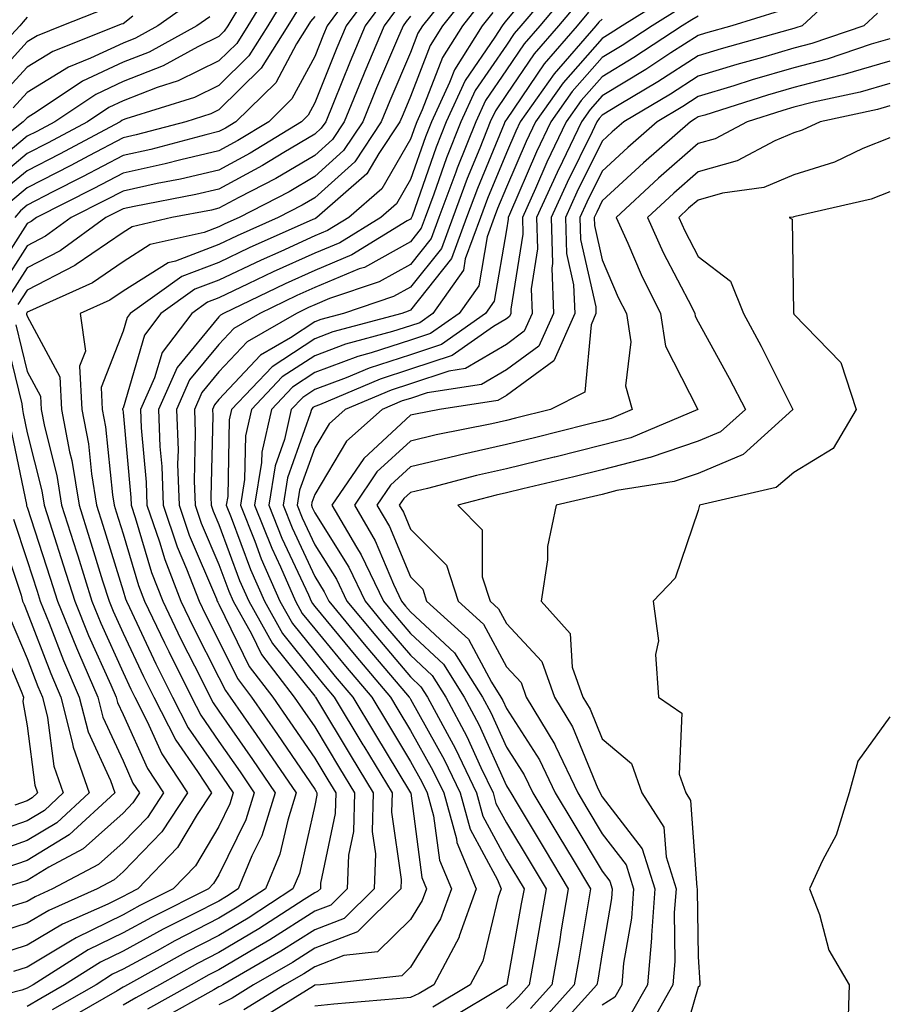
# Model space of a CAD drawing. Units: inches. Extents: x 1023923 to 1026563, y 7229258 to 7231898.
# Drawn here: x 1024107 to 1024198, y 7230180 to 7230283 of the extents above; entities that cross this region are included whole.
import ezdxf

# ---------------------------------------------------------------- set-up
doc = ezdxf.new("R2010")
doc.units = ezdxf.units.IN
doc.header["$MEASUREMENT"] = 0
doc.layers.add('Contour_10237229', color=7, linetype='Continuous', true_color=0x9a7770)

msp = doc.modelspace()

# ---------------------------------------------------------------- linework, layer by layer
at = {"layer": 'Contour_10237229'}
for points in [[(1024162.33, 7230287.64, 3047), (1024158.05, 7230282.49, 3047), (1024157.8, 7230282.16, 3047), (1024157.6, 7230281.92, 3047), (1024156.84, 7230280.72, 3047), (1024153.75, 7230276.21, 3047), (1024151.78, 7230271.92, 3047), (1024150.73, 7230269.25, 3047), (1024148.21, 7230262.07, 3047), (1024148.15, 7230261.92, 3047), (1024148.13, 7230261.85, 3047), (1024148.05, 7230261.76, 3047), (1024147.7, 7230261.57, 3047), (1024141.94, 7230258.03, 3047), (1024138.05, 7230256.41, 3047), (1024134.96, 7230255.01, 3047), (1024128.52, 7230251.92, 3047), (1024128.23, 7230251.74, 3047), (1024128.05, 7230251.57, 3047), (1024123.69, 7230246.28, 3047), (1024121.76, 7230241.92, 3047), (1024121.9, 7230238.06, 3047), (1024122.09, 7230235.96, 3047), (1024122.23, 7230231.92, 3047), (1024123.71, 7230227.58, 3047), (1024124.69, 7230225.28, 3047), (1024126, 7230221.92, 3047), (1024126.66, 7230220.53, 3047), (1024128.05, 7230217.79, 3047), (1024129.98, 7230213.85, 3047), (1024131.47, 7230211.92, 3047), (1024134.16, 7230208.03, 3047), (1024138.05, 7230202.31, 3047), (1024138.19, 7230202.07, 3047), (1024138.28, 7230201.92, 3047), (1024138.28, 7230201.7, 3047), (1024138.05, 7230200.61, 3047), (1024136.45, 7230193.52, 3047), (1024135.78, 7230191.92, 3047), (1024131.1, 7230188.87, 3047), (1024128.05, 7230187.07, 3047), (1024124.65, 7230185.32, 3047), (1024118.52, 7230181.92, 3047), (1024118.21, 7230181.75, 3047), (1024118.05, 7230181.66, 3047), (1024117.44, 7230181.3, 3047), (1024111.88, 7230178.1, 3047)], [(1024143.01, 7230286.88, 3038), (1024139.36, 7230281.92, 3038), (1024138.97, 7230281, 3038), (1024138.05, 7230278.72, 3038), (1024135.67, 7230274.29, 3038), (1024133.25, 7230271.92, 3038), (1024130.02, 7230269.95, 3038), (1024128.05, 7230268.88, 3038), (1024124.07, 7230267.94, 3038), (1024122.46, 7230267.51, 3038), (1024118.05, 7230266.54, 3038), (1024115.02, 7230264.95, 3038), (1024109.03, 7230261.92, 3038), (1024108.46, 7230261.51, 3038), (1024108.05, 7230261.3, 3038), (1024104.38, 7230255.58, 3038)], [(1024133.71, 7230286.26, 3034), (1024131.06, 7230281.92, 3034), (1024129.91, 7230280.06, 3034), (1024128.05, 7230278.25, 3034), (1024123.81, 7230276.17, 3034), (1024121.6, 7230275.48, 3034), (1024118.05, 7230274.11, 3034), (1024116.57, 7230273.41, 3034), (1024114.34, 7230271.92, 3034), (1024110.24, 7230269.73, 3034), (1024108.05, 7230268.61, 3034), (1024104.4, 7230265.56, 3034)], [(1024153.19, 7230286.77, 3043), (1024149.3, 7230281.92, 3043), (1024148.81, 7230281.15, 3043), (1024148.05, 7230279.15, 3043), (1024145.9, 7230274.08, 3043), (1024145, 7230271.92, 3043), (1024142.23, 7230267.75, 3043), (1024138.05, 7230263.98, 3043), (1024136.76, 7230263.22, 3043), (1024134.24, 7230261.92, 3043), (1024129.96, 7230260.01, 3043), (1024128.05, 7230259.11, 3043), (1024123.52, 7230257.39, 3043), (1024122.76, 7230257.21, 3043), (1024118.05, 7230254.26, 3043), (1024116.66, 7230253.32, 3043), (1024113.58, 7230251.92, 3043), (1024114.12, 7230248, 3043), (1024113.52, 7230246.44, 3043), (1024113.75, 7230241.92, 3043), (1024114.46, 7230238.32, 3043), (1024114.77, 7230235.2, 3043), (1024115.3, 7230231.92, 3043), (1024115.96, 7230229.84, 3043), (1024118.05, 7230223, 3043), (1024118.3, 7230222.17, 3043), (1024118.4, 7230221.92, 3043), (1024118.71, 7230221.26, 3043), (1024121.49, 7230215.37, 3043), (1024123.21, 7230211.92, 3043), (1024124.85, 7230208.72, 3043), (1024128.05, 7230204.11, 3043), (1024128.95, 7230202.82, 3043), (1024129.55, 7230201.92, 3043), (1024129.2, 7230200.78, 3043), (1024128.05, 7230198.44, 3043), (1024125.63, 7230194.34, 3043), (1024123.28, 7230191.92, 3043), (1024119.81, 7230190.17, 3043), (1024118.05, 7230189.22, 3043), (1024113.15, 7230186.81, 3043), (1024112.58, 7230186.46, 3043), (1024108.05, 7230183.77, 3043), (1024106.64, 7230183.32, 3043)], [(1024163.46, 7230286.51, 3048), (1024159.57, 7230281.92, 3048), (1024158.87, 7230281.1, 3048), (1024158.05, 7230279.9, 3048), (1024154.81, 7230275.16, 3048), (1024153.3, 7230271.92, 3048), (1024151.82, 7230268.15, 3048), (1024150.49, 7230264.35, 3048), (1024149.59, 7230261.92, 3048), (1024149.16, 7230260.8, 3048), (1024148.05, 7230259.39, 3048), (1024143.23, 7230256.73, 3048), (1024142.68, 7230256.56, 3048), (1024138.05, 7230254.63, 3048), (1024136.19, 7230253.78, 3048), (1024132.33, 7230251.92, 3048), (1024129.61, 7230250.36, 3048), (1024128.05, 7230248.7, 3048), (1024124.98, 7230244.99, 3048), (1024123.64, 7230241.92, 3048), (1024123.79, 7230237.66, 3048), (1024123.75, 7230236.21, 3048), (1024123.91, 7230231.92, 3048), (1024124.96, 7230228.82, 3048), (1024127.8, 7230222.17, 3048), (1024127.89, 7230221.92, 3048), (1024127.95, 7230221.81, 3048), (1024128.05, 7230221.61, 3048), (1024131.23, 7230215.11, 3048), (1024133.69, 7230211.92, 3048), (1024135.47, 7230209.34, 3048), (1024138.05, 7230205.55, 3048), (1024139.42, 7230203.29, 3048), (1024140.24, 7230201.92, 3048), (1024140.18, 7230199.79, 3048), (1024138.66, 7230192.53, 3048), (1024138.64, 7230191.92, 3048), (1024138.34, 7230191.63, 3048), (1024138.05, 7230191.52, 3048), (1024136.94, 7230190.82, 3048), (1024132.23, 7230187.75, 3048), (1024128.05, 7230185.28, 3048), (1024125.82, 7230184.14, 3048), (1024121.84, 7230181.92, 3048), (1024119.4, 7230180.56, 3048), (1024118.05, 7230179.79, 3048)], [(1024193.64, 7230286.32, 3057), (1024188.91, 7230281.92, 3057), (1024188.26, 7230281.71, 3057), (1024188.05, 7230281.65, 3057), (1024187.66, 7230281.53, 3057), (1024180.45, 7230279.52, 3057), (1024178.05, 7230278.8, 3057), (1024173.87, 7230276.09, 3057), (1024169.81, 7230273.68, 3057), (1024168.05, 7230272.61, 3057), (1024167.72, 7230272.24, 3057), (1024167.5, 7230271.92, 3057), (1024167, 7230270.86, 3057), (1024164.38, 7230265.59, 3057), (1024162.72, 7230261.92, 3057), (1024162.85, 7230257.13, 3057), (1024162.78, 7230256.64, 3057), (1024162.95, 7230251.92, 3057), (1024161.45, 7230248.52, 3057), (1024158.05, 7230246.03, 3057), (1024155.47, 7230244.51, 3057), (1024149.79, 7230243.66, 3057), (1024148.05, 7230243.07, 3057), (1024147.17, 7230242.8, 3057), (1024145.1, 7230241.92, 3057), (1024141.37, 7230238.59, 3057), (1024138.05, 7230233.05, 3057), (1024137.76, 7230232.22, 3057), (1024137.7, 7230231.92, 3057), (1024137.8, 7230231.68, 3057), (1024138.05, 7230231.14, 3057), (1024141.62, 7230225.48, 3057), (1024143.32, 7230221.92, 3057), (1024145.45, 7230219.32, 3057), (1024148.05, 7230216.29, 3057), (1024150.32, 7230214.18, 3057), (1024151.74, 7230211.92, 3057), (1024153.93, 7230207.81, 3057), (1024155.37, 7230204.59, 3057), (1024156.66, 7230201.92, 3057), (1024156.96, 7230200.83, 3057), (1024158.05, 7230198.8, 3057), (1024160.65, 7230194.52, 3057), (1024162.19, 7230191.92, 3057), (1024161.59, 7230188.38, 3057), (1024160.94, 7230184.81, 3057), (1024160.43, 7230181.92, 3057), (1024159.3, 7230180.66, 3057), (1024158.05, 7230179.43, 3057)], [(1024154.34, 7230285.62, 3044), (1024151.37, 7230281.92, 3044), (1024150.1, 7230279.88, 3044), (1024148.05, 7230274.55, 3044), (1024147.27, 7230272.7, 3044), (1024146.94, 7230271.92, 3044), (1024144.73, 7230268.6, 3044), (1024143.5, 7230266.47, 3044), (1024138.26, 7230261.92, 3044), (1024138.13, 7230261.83, 3044), (1024138.05, 7230261.8, 3044), (1024137.84, 7230261.71, 3044), (1024131.21, 7230258.75, 3044), (1024128.05, 7230257.25, 3044), (1024124.18, 7230255.79, 3044), (1024118.79, 7230251.92, 3044), (1024118.48, 7230251.5, 3044), (1024118.05, 7230250.06, 3044), (1024115.76, 7230244.2, 3044), (1024115.88, 7230241.92, 3044), (1024116.23, 7230240.1, 3044), (1024116.96, 7230233.01, 3044), (1024117.13, 7230231.92, 3044), (1024117.35, 7230231.23, 3044), (1024118.05, 7230228.94, 3044), (1024119.67, 7230223.54, 3044), (1024120.3, 7230221.92, 3044), (1024122.39, 7230217.59, 3044), (1024122.82, 7230216.68, 3044), (1024125.18, 7230211.92, 3044), (1024126.16, 7230210.02, 3044), (1024128.05, 7230207.28, 3044), (1024130.26, 7230204.12, 3044), (1024131.74, 7230201.92, 3044), (1024130.86, 7230199.11, 3044), (1024128.05, 7230193.4, 3044), (1024127.5, 7230192.47, 3044), (1024126.98, 7230191.92, 3044), (1024121.02, 7230188.94, 3044), (1024118.05, 7230187.33, 3044), (1024114.42, 7230185.55, 3044), (1024108.67, 7230181.92, 3044), (1024108.28, 7230181.69, 3044), (1024108.05, 7230181.55, 3044), (1024107.5, 7230181.37, 3044), (1024100.41, 7230179.56, 3044)], [(1024144.18, 7230285.79, 3039), (1024141.33, 7230281.92, 3039), (1024140.37, 7230279.61, 3039), (1024138.05, 7230273.88, 3039), (1024137.37, 7230272.6, 3039), (1024136.66, 7230271.92, 3039), (1024131.33, 7230268.65, 3039), (1024128.05, 7230266.88, 3039), (1024124.05, 7230265.93, 3039), (1024121.6, 7230265.46, 3039), (1024118.05, 7230264.68, 3039), (1024116.23, 7230263.74, 3039), (1024112.64, 7230261.92, 3039), (1024109.98, 7230259.99, 3039), (1024108.05, 7230258.98, 3039), (1024105.3, 7230254.68, 3039)], [(1024164.51, 7230285.45, 3049), (1024161.53, 7230281.92, 3049), (1024159.91, 7230280.05, 3049), (1024158.05, 7230277.32, 3049), (1024155.86, 7230274.12, 3049), (1024154.85, 7230271.92, 3049), (1024152.91, 7230267.06, 3049), (1024152.78, 7230266.65, 3049), (1024151.02, 7230261.92, 3049), (1024150.22, 7230259.75, 3049), (1024148.05, 7230257.02, 3049), (1024144.77, 7230255.21, 3049), (1024139.61, 7230253.47, 3049), (1024138.05, 7230252.83, 3049), (1024137.42, 7230252.55, 3049), (1024136.14, 7230251.92, 3049), (1024131, 7230248.97, 3049), (1024128.05, 7230245.83, 3049), (1024126.29, 7230243.69, 3049), (1024125.51, 7230241.92, 3049), (1024125.59, 7230239.46, 3049), (1024125.49, 7230234.48, 3049), (1024125.57, 7230231.92, 3049), (1024126.21, 7230230.07, 3049), (1024128.05, 7230225.75, 3049), (1024129.09, 7230222.96, 3049), (1024129.53, 7230221.92, 3049), (1024131.45, 7230218.52, 3049), (1024132.5, 7230216.37, 3049), (1024135.92, 7230211.92, 3049), (1024136.78, 7230210.66, 3049), (1024138.05, 7230208.8, 3049), (1024140.63, 7230204.51, 3049), (1024142.19, 7230201.92, 3049), (1024142.09, 7230197.89, 3049), (1024141.59, 7230195.45, 3049), (1024141.43, 7230191.92, 3049), (1024139.73, 7230190.23, 3049), (1024138.05, 7230189.59, 3049), (1024133.36, 7230186.61, 3049), (1024131.88, 7230185.75, 3049), (1024128.05, 7230183.48, 3049), (1024127.01, 7230182.96, 3049), (1024125.16, 7230181.92, 3049), (1024120.59, 7230179.37, 3049)], [(1024130.41, 7230284.28, 3033), (1024128.97, 7230281.92, 3033), (1024128.62, 7230281.35, 3033), (1024128.05, 7230280.8, 3033), (1024125.84, 7230279.72, 3033), (1024122.25, 7230277.73, 3033), (1024118.05, 7230276.11, 3033), (1024115.2, 7230274.77, 3033), (1024110.94, 7230271.92, 3033), (1024109.05, 7230270.91, 3033), (1024108.05, 7230270.41, 3033), (1024103.42, 7230266.55, 3033)], [(1024135, 7230284.96, 3035), (1024133.15, 7230281.92, 3035), (1024131.19, 7230278.79, 3035), (1024128.05, 7230275.7, 3035), (1024125.51, 7230274.45, 3035), (1024118.34, 7230272.21, 3035), (1024118.05, 7230272.11, 3035), (1024117.93, 7230272.05, 3035), (1024117.74, 7230271.92, 3035), (1024111.43, 7230268.54, 3035), (1024108.05, 7230266.81, 3035), (1024105.37, 7230264.59, 3035)], [(1024145.32, 7230284.65, 3040), (1024143.3, 7230281.92, 3040), (1024141.76, 7230278.21, 3040), (1024140, 7230273.87, 3040), (1024139.2, 7230271.92, 3040), (1024138.73, 7230271.23, 3040), (1024138.05, 7230270.61, 3040), (1024134.83, 7230268.7, 3040), (1024132.62, 7230267.34, 3040), (1024128.05, 7230264.89, 3040), (1024125.65, 7230264.32, 3040), (1024119.22, 7230263.09, 3040), (1024118.05, 7230262.84, 3040), (1024117.44, 7230262.52, 3040), (1024116.25, 7230261.92, 3040), (1024111.51, 7230258.46, 3040), (1024108.05, 7230256.67, 3040), (1024106.19, 7230253.78, 3040)], [(1024125.43, 7230284.54, 3031), (1024121.7, 7230281.92, 3031), (1024119.34, 7230280.62, 3031), (1024118.05, 7230280.12, 3031), (1024114.67, 7230278.54, 3031), (1024112.35, 7230277.62, 3031), (1024108.05, 7230274.97, 3031), (1024106.59, 7230273.38, 3031)], [(1024155.49, 7230284.47, 3045), (1024153.46, 7230281.92, 3045), (1024151.37, 7230278.6, 3045), (1024149.28, 7230273.15, 3045), (1024148.71, 7230271.92, 3045), (1024148.52, 7230271.45, 3045), (1024148.05, 7230270.1, 3045), (1024145.04, 7230264.92, 3045), (1024141.6, 7230261.92, 3045), (1024139.4, 7230260.57, 3045), (1024138.05, 7230260.01, 3045), (1024134.53, 7230258.4, 3045), (1024132.48, 7230257.49, 3045), (1024128.05, 7230255.4, 3045), (1024125.53, 7230254.44, 3045), (1024122.01, 7230251.92, 3045), (1024120.3, 7230249.67, 3045), (1024118.05, 7230242.05, 3045), (1024118.01, 7230241.96, 3045), (1024118.01, 7230241.92, 3045), (1024118.03, 7230241.89, 3045), (1024118.05, 7230241.61, 3045), (1024118.85, 7230232.73, 3045), (1024118.89, 7230231.92, 3045), (1024119.32, 7230230.65, 3045), (1024121.04, 7230224.91, 3045), (1024122.19, 7230221.92, 3045), (1024124.1, 7230217.96, 3045), (1024126.23, 7230213.74, 3045), (1024127.13, 7230211.92, 3045), (1024127.44, 7230211.31, 3045), (1024128.05, 7230210.45, 3045), (1024131.55, 7230205.42, 3045), (1024133.93, 7230201.92, 3045), (1024132.52, 7230197.45, 3045), (1024131.49, 7230195.36, 3045), (1024130.06, 7230191.92, 3045), (1024128.85, 7230191.13, 3045), (1024128.05, 7230190.65, 3045), (1024125.45, 7230189.32, 3045), (1024122.25, 7230187.72, 3045), (1024118.05, 7230185.44, 3045), (1024115.69, 7230184.28, 3045), (1024111.96, 7230181.92, 3045), (1024109.48, 7230180.49, 3045), (1024108.05, 7230179.65, 3045)], [(1024165.57, 7230284.39, 3050), (1024163.48, 7230281.92, 3050), (1024160.96, 7230279.01, 3050), (1024158.05, 7230274.74, 3050), (1024156.9, 7230273.06, 3050), (1024156.37, 7230271.92, 3050), (1024155.28, 7230269.15, 3050), (1024153.97, 7230266, 3050), (1024152.46, 7230261.92, 3050), (1024151.27, 7230258.7, 3050), (1024148.05, 7230254.65, 3050), (1024146.29, 7230253.68, 3050), (1024141.06, 7230251.92, 3050), (1024138.69, 7230251.29, 3050), (1024138.05, 7230251.05, 3050), (1024135.51, 7230249.38, 3050), (1024132.39, 7230247.58, 3050), (1024128.05, 7230242.96, 3050), (1024127.58, 7230242.39, 3050), (1024127.37, 7230241.92, 3050), (1024127.41, 7230241.27, 3050), (1024127.23, 7230232.75, 3050), (1024127.25, 7230231.92, 3050), (1024127.44, 7230231.32, 3050), (1024128.05, 7230229.92, 3050), (1024130.22, 7230224.09, 3050), (1024131.17, 7230221.92, 3050), (1024133.64, 7230217.51, 3050), (1024138.05, 7230212.01, 3050), (1024138.09, 7230211.96, 3050), (1024138.13, 7230211.92, 3050), (1024138.25, 7230211.72, 3050), (1024141.86, 7230205.73, 3050), (1024144.16, 7230201.92, 3050), (1024144.05, 7230197.92, 3050), (1024144.38, 7230195.58, 3050), (1024144.24, 7230191.92, 3050), (1024141.14, 7230188.83, 3050), (1024138.05, 7230187.66, 3050), (1024134.53, 7230185.43, 3050), (1024128.46, 7230181.92, 3050), (1024128.21, 7230181.76, 3050), (1024128.05, 7230181.69, 3050), (1024127.52, 7230181.38, 3050), (1024121.78, 7230178.18, 3050)], [(1024175, 7230284.96, 3053), (1024170.12, 7230281.92, 3053), (1024168.87, 7230281.1, 3053), (1024168.05, 7230280.6, 3053), (1024163.99, 7230275.98, 3053), (1024161.1, 7230271.92, 3053), (1024160.1, 7230269.86, 3053), (1024158.05, 7230265.09, 3053), (1024157.11, 7230262.85, 3053), (1024156.78, 7230261.92, 3053), (1024156.04, 7230259.91, 3053), (1024155.16, 7230254.81, 3053), (1024153.13, 7230251.92, 3053), (1024150.14, 7230249.82, 3053), (1024148.05, 7230249.13, 3053), (1024143.93, 7230247.81, 3053), (1024142.54, 7230247.43, 3053), (1024138.05, 7230245.76, 3053), (1024135.73, 7230244.23, 3053), (1024133.54, 7230241.92, 3053), (1024132.52, 7230237.45, 3053), (1024132.5, 7230236.37, 3053), (1024131.78, 7230231.92, 3053), (1024133.58, 7230227.44, 3053), (1024134.48, 7230225.49, 3053), (1024136.04, 7230221.92, 3053), (1024136.76, 7230220.64, 3053), (1024138.05, 7230219.04, 3053), (1024141.27, 7230215.13, 3053), (1024144.01, 7230211.92, 3053), (1024145.53, 7230209.39, 3053), (1024148.05, 7230205.2, 3053), (1024149.22, 7230203.09, 3053), (1024149.79, 7230201.92, 3053), (1024150.45, 7230199.52, 3053), (1024151.06, 7230194.93, 3053), (1024152.31, 7230191.92, 3053), (1024151.17, 7230188.79, 3053), (1024148.05, 7230183.75, 3053), (1024147.13, 7230182.84, 3053), (1024138.66, 7230181.92, 3053), (1024138.09, 7230181.87, 3053), (1024138.05, 7230181.87, 3053), (1024137.93, 7230181.79, 3053), (1024131.9, 7230178.07, 3053)], [(1024116.25, 7230283.72, 3029), (1024111.68, 7230281.92, 3029), (1024109.09, 7230280.88, 3029), (1024108.05, 7230280.25, 3029), (1024104.07, 7230275.91, 3029)], [(1024136.31, 7230283.66, 3036), (1024135.26, 7230281.92, 3036), (1024132.48, 7230277.5, 3036), (1024128.05, 7230273.14, 3036), (1024127.23, 7230272.74, 3036), (1024124.59, 7230271.92, 3036), (1024119.44, 7230270.54, 3036), (1024118.05, 7230270.24, 3036), (1024114.5, 7230268.36, 3036), (1024112.62, 7230267.36, 3036), (1024108.05, 7230265.02, 3036), (1024106.35, 7230263.61, 3036)], [(1024146.47, 7230283.51, 3041), (1024145.3, 7230281.92, 3041), (1024143.28, 7230277.16, 3041), (1024143.15, 7230276.82, 3041), (1024141.14, 7230271.92, 3041), (1024139.91, 7230270.06, 3041), (1024138.05, 7230268.4, 3041), (1024133.99, 7230265.98, 3041), (1024130.14, 7230264.01, 3041), (1024128.05, 7230262.89, 3041), (1024127.27, 7230262.7, 3041), (1024123.15, 7230261.92, 3041), (1024119.01, 7230260.97, 3041), (1024118.05, 7230260.38, 3041), (1024113.15, 7230257.03, 3041), (1024113.03, 7230256.94, 3041), (1024108.05, 7230254.35, 3041), (1024107.09, 7230252.87, 3041)], [(1024156.64, 7230283.32, 3046), (1024155.53, 7230281.92, 3046), (1024152.64, 7230277.33, 3046), (1024152.13, 7230276, 3046), (1024150.24, 7230271.92, 3046), (1024149.61, 7230270.35, 3046), (1024148.05, 7230265.88, 3046), (1024146.6, 7230263.37, 3046), (1024144.94, 7230261.92, 3046), (1024140.67, 7230259.3, 3046), (1024138.05, 7230258.21, 3046), (1024133.73, 7230256.25, 3046), (1024131.12, 7230255, 3046), (1024128.05, 7230253.54, 3046), (1024126.88, 7230253.1, 3046), (1024125.24, 7230251.92, 3046), (1024122.13, 7230247.85, 3046), (1024121.35, 7230245.22, 3046), (1024119.89, 7230241.92, 3046), (1024119.96, 7230240.01, 3046), (1024120.47, 7230234.34, 3046), (1024120.55, 7230231.92, 3046), (1024121.86, 7230228.11, 3046), (1024122.41, 7230226.28, 3046), (1024124.1, 7230221.92, 3046), (1024125.37, 7230219.25, 3046), (1024128.05, 7230213.97, 3046), (1024128.73, 7230212.59, 3046), (1024129.24, 7230211.92, 3046), (1024131.94, 7230208.03, 3046), (1024132.85, 7230206.71, 3046), (1024136.12, 7230201.92, 3046), (1024135.24, 7230199.1, 3046), (1024134.42, 7230195.54, 3046), (1024132.93, 7230191.92, 3046), (1024129.96, 7230190, 3046), (1024128.05, 7230188.86, 3046), (1024123.46, 7230186.51, 3046), (1024121.6, 7230185.47, 3046), (1024118.05, 7230183.55, 3046), (1024116.96, 7230183.01, 3046), (1024115.24, 7230181.92, 3046), (1024110.67, 7230179.29, 3046)], [(1024166.62, 7230283.34, 3051), (1024165.43, 7230281.92, 3051), (1024162.01, 7230277.96, 3051), (1024158.05, 7230272.16, 3051), (1024157.95, 7230272.02, 3051), (1024157.89, 7230271.92, 3051), (1024157.82, 7230271.68, 3051), (1024155.02, 7230264.95, 3051), (1024153.89, 7230261.92, 3051), (1024152.33, 7230257.64, 3051), (1024148.05, 7230252.28, 3051), (1024147.82, 7230252.15, 3051), (1024147.13, 7230251.92, 3051), (1024139.96, 7230250, 3051), (1024138.05, 7230249.28, 3051), (1024133.6, 7230246.36, 3051), (1024129.38, 7230241.92, 3051), (1024129.12, 7230240.84, 3051), (1024128.97, 7230232.84, 3051), (1024128.81, 7230231.92, 3051), (1024129.34, 7230230.63, 3051), (1024131.35, 7230225.22, 3051), (1024132.8, 7230221.92, 3051), (1024134.69, 7230218.55, 3051), (1024138.05, 7230214.35, 3051), (1024139.14, 7230213.02, 3051), (1024140.08, 7230211.92, 3051), (1024143.09, 7230206.95, 3051), (1024143.17, 7230206.8, 3051), (1024146.12, 7230201.92, 3051), (1024146.06, 7230199.93, 3051), (1024147.09, 7230192.89, 3051), (1024147.05, 7230191.92, 3051), (1024142.52, 7230187.44, 3051), (1024138.05, 7230185.73, 3051), (1024135.73, 7230184.25, 3051), (1024131.68, 7230181.92, 3051), (1024129.44, 7230180.53, 3051), (1024128.05, 7230179.84, 3051)], [(1024176.21, 7230283.76, 3054), (1024173.25, 7230281.92, 3054), (1024170.12, 7230279.86, 3054), (1024168.05, 7230278.61, 3054), (1024164.92, 7230275.05, 3054), (1024162.7, 7230271.92, 3054), (1024161.19, 7230268.78, 3054), (1024158.36, 7230262.23, 3054), (1024158.23, 7230261.92, 3054), (1024158.23, 7230261.74, 3054), (1024158.05, 7230260.65, 3054), (1024156.78, 7230253.2, 3054), (1024155.88, 7230251.92, 3054), (1024151.27, 7230248.69, 3054), (1024148.05, 7230247.61, 3054), (1024143.73, 7230246.23, 3054), (1024141.35, 7230245.22, 3054), (1024138.05, 7230243.99, 3054), (1024136.8, 7230243.17, 3054), (1024135.61, 7230241.92, 3054), (1024134.91, 7230238.77, 3054), (1024133.93, 7230236.04, 3054), (1024133.26, 7230231.92, 3054), (1024134.63, 7230228.5, 3054), (1024137.39, 7230222.59, 3054), (1024137.68, 7230221.92, 3054), (1024137.82, 7230221.68, 3054), (1024138.05, 7230221.38, 3054), (1024142.33, 7230216.19, 3054), (1024145.96, 7230211.92, 3054), (1024146.74, 7230210.61, 3054), (1024148.05, 7230208.44, 3054), (1024150.39, 7230204.25, 3054), (1024151.51, 7230201.92, 3054), (1024152.84, 7230197.13, 3054), (1024152.87, 7230196.75, 3054), (1024154.91, 7230191.92, 3054), (1024153.13, 7230187, 3054), (1024153.11, 7230186.87, 3054), (1024150.47, 7230181.92, 3054), (1024148.95, 7230181.02, 3054), (1024148.05, 7230180.58, 3054), (1024146.57, 7230180.45, 3054), (1024140.06, 7230179.9, 3054), (1024138.05, 7230179.69, 3054)], [(1024186.51, 7230283.45, 3056), (1024181.57, 7230281.92, 3056), (1024178.81, 7230281.15, 3056), (1024178.05, 7230280.92, 3056), (1024175.22, 7230279.1, 3056), (1024172.6, 7230277.37, 3056), (1024168.05, 7230274.61, 3056), (1024166.8, 7230273.18, 3056), (1024165.9, 7230271.92, 3056), (1024163.91, 7230267.78, 3056), (1024163.34, 7230266.63, 3056), (1024161.21, 7230261.92, 3056), (1024161.31, 7230258.66, 3056), (1024160.63, 7230254.5, 3056), (1024160.73, 7230251.92, 3056), (1024159.91, 7230250.06, 3056), (1024158.05, 7230248.7, 3056), (1024153.79, 7230246.19, 3056), (1024152.05, 7230245.92, 3056), (1024148.05, 7230244.59, 3056), (1024146.04, 7230243.94, 3056), (1024141.23, 7230241.92, 3056), (1024139.55, 7230240.42, 3056), (1024138.05, 7230237.91, 3056), (1024136.47, 7230233.49, 3056), (1024136.21, 7230231.92, 3056), (1024136.74, 7230230.61, 3056), (1024138.05, 7230227.81, 3056), (1024140.34, 7230224.2, 3056), (1024141.41, 7230221.92, 3056), (1024144.42, 7230218.29, 3056), (1024148.05, 7230214.03, 3056), (1024149.14, 7230213, 3056), (1024149.83, 7230211.92, 3056), (1024151.86, 7230208.11, 3056), (1024152.72, 7230206.58, 3056), (1024154.94, 7230201.92, 3056), (1024155.61, 7230199.49, 3056), (1024158.05, 7230194.96, 3056), (1024159.2, 7230193.06, 3056), (1024159.89, 7230191.92, 3056), (1024159.61, 7230190.36, 3056), (1024158.09, 7230181.96, 3056), (1024158.09, 7230181.92, 3056), (1024158.05, 7230181.88, 3056), (1024157.97, 7230181.83, 3056), (1024151.8, 7230178.17, 3056)], [(1024196.76, 7230283.22, 3058), (1024195.35, 7230281.92, 3058), (1024189.91, 7230280.07, 3058), (1024188.05, 7230279.6, 3058), (1024184.77, 7230278.63, 3058), (1024182.09, 7230277.89, 3058), (1024178.05, 7230276.67, 3058), (1024175.16, 7230274.8, 3058), (1024170.32, 7230271.92, 3058), (1024169.1, 7230270.87, 3058), (1024168.05, 7230269.88, 3058), (1024165.41, 7230264.57, 3058), (1024164.22, 7230261.92, 3058), (1024164.32, 7230258.19, 3058), (1024165.06, 7230254.92, 3058), (1024165.18, 7230251.92, 3058), (1024162.99, 7230246.98, 3058), (1024158.05, 7230243.36, 3058), (1024157.15, 7230242.83, 3058), (1024151.08, 7230241.92, 3058), (1024148.56, 7230241.41, 3058), (1024148.05, 7230241.3, 3058), (1024143.17, 7230236.8, 3058), (1024139.85, 7230231.92, 3058), (1024142.41, 7230227.56, 3058), (1024142.91, 7230226.77, 3058), (1024145.22, 7230221.92, 3058), (1024146.51, 7230220.37, 3058), (1024148.05, 7230218.55, 3058), (1024151.49, 7230215.35, 3058), (1024153.66, 7230211.92, 3058), (1024155.18, 7230209.05, 3058), (1024158.05, 7230202.68, 3058), (1024158.34, 7230202.22, 3058), (1024158.5, 7230201.92, 3058), (1024159.16, 7230200.81, 3058), (1024162.09, 7230195.96, 3058), (1024164.51, 7230191.92, 3058), (1024163.77, 7230187.65, 3058), (1024163.58, 7230186.4, 3058), (1024162.8, 7230181.92, 3058), (1024160.55, 7230179.43, 3058)], [(1024127.11, 7230282.86, 3032), (1024125.76, 7230281.92, 3032), (1024120.78, 7230279.18, 3032), (1024118.05, 7230278.12, 3032), (1024113.83, 7230276.14, 3032), (1024109.1, 7230272.98, 3032), (1024108.05, 7230272.33, 3032), (1024107.85, 7230272.12, 3032), (1024107.62, 7230271.92, 3032), (1024102.29, 7230267.68, 3032)], [(1024108.05, 7230282.81, 3028), (1024107.62, 7230282.34, 3028), (1024107.27, 7230281.92, 3028), (1024102.82, 7230277.14, 3028)], [(1024148.05, 7230282.93, 3042), (1024147.6, 7230282.37, 3042), (1024147.27, 7230281.92, 3042), (1024146.7, 7230280.56, 3042), (1024144.51, 7230275.45, 3042), (1024143.07, 7230271.92, 3042), (1024141.06, 7230268.91, 3042), (1024138.05, 7230266.19, 3042), (1024135.37, 7230264.61, 3042), (1024130.16, 7230261.92, 3042), (1024128.69, 7230261.28, 3042), (1024128.05, 7230260.96, 3042), (1024126.51, 7230260.38, 3042), (1024120.88, 7230259.1, 3042), (1024118.05, 7230257.32, 3042), (1024114.85, 7230255.12, 3042), (1024108.3, 7230252.16, 3042), (1024108.05, 7230252.04, 3042), (1024108.01, 7230251.97, 3042), (1024107.99, 7230251.92, 3042), (1024107.99, 7230251.86, 3042), (1024108.05, 7230251.63, 3042), (1024111.45, 7230245.33, 3042), (1024111.64, 7230241.92, 3042), (1024112.48, 7230237.49, 3042), (1024112.72, 7230236.58, 3042), (1024113.48, 7230231.92, 3042), (1024114.57, 7230228.45, 3042), (1024115.92, 7230224.05, 3042), (1024116.59, 7230221.92, 3042), (1024117.01, 7230220.88, 3042), (1024118.05, 7230218.58, 3042), (1024120.18, 7230214.06, 3042), (1024121.25, 7230211.92, 3042), (1024123.56, 7230207.42, 3042), (1024125.82, 7230204.15, 3042), (1024127.27, 7230201.92, 3042), (1024125.8, 7230199.66, 3042), (1024123.75, 7230196.22, 3042), (1024119.61, 7230191.92, 3042), (1024118.58, 7230191.39, 3042), (1024118.05, 7230191.11, 3042), (1024116.47, 7230190.34, 3042), (1024111.74, 7230188.24, 3042), (1024108.05, 7230186.05, 3042), (1024104.92, 7230185.05, 3042)], [(1024119.07, 7230282.93, 3030), (1024118.05, 7230282.14, 3030), (1024117.87, 7230282.1, 3030), (1024117.44, 7230281.92, 3030), (1024110.73, 7230279.25, 3030), (1024108.05, 7230277.6, 3030), (1024105.32, 7230274.64, 3030)], [(1024138.05, 7230282.88, 3037), (1024137.62, 7230282.36, 3037), (1024137.35, 7230281.92, 3037), (1024136.16, 7230280.03, 3037), (1024133.99, 7230275.98, 3037), (1024129.83, 7230271.92, 3037), (1024128.73, 7230271.25, 3037), (1024128.05, 7230270.88, 3037), (1024126.68, 7230270.55, 3037), (1024120.94, 7230269.03, 3037), (1024118.05, 7230268.38, 3037), (1024113.81, 7230266.16, 3037), (1024110.73, 7230264.6, 3037), (1024108.05, 7230263.23, 3037), (1024107.35, 7230262.63, 3037), (1024106.78, 7230261.92, 3037)], [(1024168.05, 7230282.62, 3052), (1024167.68, 7230282.28, 3052), (1024167.39, 7230281.92, 3052), (1024163.05, 7230276.92, 3052), (1024159.5, 7230271.92, 3052), (1024159.03, 7230270.94, 3052), (1024158.05, 7230268.68, 3052), (1024156.08, 7230263.9, 3052), (1024155.34, 7230261.92, 3052), (1024153.75, 7230257.62, 3052), (1024153.56, 7230256.42, 3052), (1024150.37, 7230251.92, 3052), (1024149.01, 7230250.96, 3052), (1024148.05, 7230250.64, 3052), (1024146.16, 7230250.04, 3052), (1024141.25, 7230248.72, 3052), (1024138.05, 7230247.52, 3052), (1024134.67, 7230245.3, 3052), (1024131.45, 7230241.92, 3052), (1024130.82, 7230239.15, 3052), (1024130.73, 7230234.61, 3052), (1024130.3, 7230231.92, 3052), (1024131.8, 7230228.17, 3052), (1024132.48, 7230226.34, 3052), (1024134.42, 7230221.92, 3052), (1024135.73, 7230219.6, 3052), (1024138.05, 7230216.7, 3052), (1024140.2, 7230214.08, 3052), (1024142.03, 7230211.92, 3052), (1024144.3, 7230208.17, 3052), (1024148.05, 7230201.95, 3052), (1024148.07, 7230201.92, 3052), (1024148.07, 7230201.9, 3052), (1024149.22, 7230193.09, 3052), (1024149.71, 7230191.92, 3052), (1024149.28, 7230190.7, 3052), (1024148.05, 7230188.73, 3052), (1024144.61, 7230185.35, 3052), (1024141.1, 7230184.97, 3052), (1024138.05, 7230183.8, 3052), (1024136.9, 7230183.07, 3052), (1024134.91, 7230181.92, 3052), (1024130.67, 7230179.3, 3052)], [(1024178.05, 7230282.91, 3055), (1024177.41, 7230282.55, 3055), (1024176.39, 7230281.92, 3055), (1024171.35, 7230278.61, 3055), (1024168.05, 7230276.61, 3055), (1024165.86, 7230274.12, 3055), (1024164.3, 7230271.92, 3055), (1024162.27, 7230267.7, 3055), (1024161.1, 7230264.96, 3055), (1024159.73, 7230261.92, 3055), (1024159.77, 7230260.2, 3055), (1024158.5, 7230252.37, 3055), (1024158.52, 7230251.92, 3055), (1024158.36, 7230251.6, 3055), (1024158.05, 7230251.36, 3055), (1024156.7, 7230250.56, 3055), (1024152.41, 7230247.55, 3055), (1024148.05, 7230246.1, 3055), (1024144.89, 7230245.08, 3055), (1024138.54, 7230242.41, 3055), (1024138.05, 7230242.22, 3055), (1024137.87, 7230242.11, 3055), (1024137.7, 7230241.92, 3055), (1024137.58, 7230241.45, 3055), (1024135.2, 7230234.77, 3055), (1024134.75, 7230231.92, 3055), (1024135.69, 7230229.56, 3055), (1024138.05, 7230224.48, 3055), (1024139.05, 7230222.91, 3055), (1024139.51, 7230221.92, 3055), (1024143.38, 7230217.24, 3055), (1024147.13, 7230212.83, 3055), (1024147.91, 7230211.92, 3055), (1024147.97, 7230211.83, 3055), (1024148.05, 7230211.7, 3055), (1024151.55, 7230205.42, 3055), (1024153.23, 7230201.92, 3055), (1024154.28, 7230198.14, 3055), (1024157.11, 7230192.86, 3055), (1024157.5, 7230191.92, 3055), (1024157.19, 7230191.07, 3055), (1024155.59, 7230184.38, 3055), (1024154.28, 7230181.92, 3055), (1024150.37, 7230179.6, 3055)], [(1024198.05, 7230280.56, 3059), (1024196.12, 7230280, 3059), (1024191.53, 7230278.43, 3059), (1024188.05, 7230277.54, 3059), (1024183.69, 7230276.27, 3059), (1024181.8, 7230275.67, 3059), (1024178.05, 7230274.54, 3059), (1024176.47, 7230273.51, 3059), (1024173.79, 7230271.92, 3059), (1024170.73, 7230269.24, 3059), (1024168.05, 7230266.76, 3059), (1024166.45, 7230263.53, 3059), (1024165.73, 7230261.92, 3059), (1024165.78, 7230259.64, 3059), (1024167.37, 7230252.6, 3059), (1024167.39, 7230251.92, 3059), (1024166.88, 7230250.74, 3059), (1024166.25, 7230243.72, 3059), (1024162.66, 7230241.92, 3059), (1024158.99, 7230240.99, 3059), (1024158.05, 7230240.76, 3059), (1024156.55, 7230240.43, 3059), (1024150.73, 7230239.25, 3059), (1024148.05, 7230238.61, 3059), (1024144.55, 7230235.41, 3059), (1024142.19, 7230231.92, 3059), (1024144.36, 7230228.23, 3059), (1024146.27, 7230223.71, 3059), (1024147.11, 7230221.92, 3059), (1024147.54, 7230221.41, 3059), (1024148.05, 7230220.81, 3059), (1024152.64, 7230216.52, 3059), (1024155.57, 7230211.92, 3059), (1024156.43, 7230210.3, 3059), (1024158.05, 7230206.71, 3059), (1024159.92, 7230203.8, 3059), (1024160.82, 7230201.92, 3059), (1024163.54, 7230197.41, 3059), (1024165.02, 7230194.96, 3059), (1024166.84, 7230191.92, 3059), (1024166.59, 7230190.46, 3059), (1024165.57, 7230184.4, 3059), (1024165.14, 7230181.92, 3059), (1024161.78, 7230178.19, 3059)], [(1024198.05, 7230278.23, 3060), (1024193.17, 7230276.79, 3060), (1024192.85, 7230276.72, 3060), (1024188.05, 7230275.48, 3060), (1024185.3, 7230274.67, 3060), (1024178.75, 7230272.61, 3060), (1024178.05, 7230272.41, 3060), (1024177.76, 7230272.21, 3060), (1024177.27, 7230271.92, 3060), (1024172.35, 7230267.62, 3060), (1024168.05, 7230263.65, 3060), (1024167.48, 7230262.5, 3060), (1024167.21, 7230261.92, 3060), (1024167.25, 7230261.11, 3060), (1024168.05, 7230257.52, 3060), (1024169.73, 7230253.6, 3060), (1024170.57, 7230251.92, 3060), (1024171.02, 7230248.96, 3060), (1024170.49, 7230244.36, 3060), (1024171.19, 7230241.92, 3060), (1024168.99, 7230240.98, 3060), (1024168.05, 7230240.74, 3060), (1024166.47, 7230240.35, 3060), (1024161, 7230238.96, 3060), (1024158.05, 7230238.25, 3060), (1024153.3, 7230237.17, 3060), (1024152.87, 7230237.09, 3060), (1024148.05, 7230235.93, 3060), (1024145.96, 7230234.01, 3060), (1024144.53, 7230231.92, 3060), (1024145.84, 7230229.7, 3060), (1024148.05, 7230224.46, 3060), (1024149.32, 7230223.18, 3060), (1024149.73, 7230221.92, 3060), (1024154.09, 7230217.96, 3060), (1024156.49, 7230213.47, 3060), (1024157.48, 7230211.92, 3060), (1024157.68, 7230211.55, 3060), (1024158.05, 7230210.73, 3060), (1024161.51, 7230205.38, 3060), (1024163.15, 7230201.92, 3060), (1024165, 7230198.86, 3060), (1024168.05, 7230193.77, 3060), (1024168.85, 7230192.72, 3060), (1024169.1, 7230191.92, 3060), (1024169.03, 7230190.93, 3060), (1024168.05, 7230185.24, 3060), (1024167.58, 7230182.4, 3060), (1024167.48, 7230181.92, 3060), (1024163.01, 7230176.95, 3060)], [(1024198.05, 7230275.89, 3061), (1024194.98, 7230274.99, 3061), (1024190.08, 7230273.95, 3061), (1024188.05, 7230273.43, 3061), (1024186.88, 7230273.09, 3061), (1024183.17, 7230271.92, 3061), (1024179.83, 7230270.14, 3061), (1024178.05, 7230269.64, 3061), (1024173.93, 7230266.03, 3061), (1024169.5, 7230261.92, 3061), (1024170.71, 7230259.25, 3061), (1024172.11, 7230255.98, 3061), (1024174.14, 7230251.92, 3061), (1024174.65, 7230248.52, 3061), (1024177.99, 7230241.98, 3061), (1024178.01, 7230241.92, 3061), (1024171.02, 7230238.94, 3061), (1024168.05, 7230238.18, 3061), (1024163.09, 7230236.95, 3061), (1024163.03, 7230236.94, 3061), (1024158.05, 7230235.73, 3061), (1024154.94, 7230235.03, 3061), (1024149.81, 7230233.68, 3061), (1024148.05, 7230233.25, 3061), (1024147.35, 7230232.61, 3061), (1024146.88, 7230231.92, 3061), (1024147.31, 7230231.19, 3061), (1024148.05, 7230229.44, 3061), (1024151.8, 7230225.67, 3061), (1024153.03, 7230221.92, 3061), (1024155.67, 7230219.53, 3061), (1024158.05, 7230215.09, 3061), (1024159.59, 7230213.45, 3061), (1024160.12, 7230211.92, 3061), (1024163.09, 7230206.97, 3061), (1024163.17, 7230206.8, 3061), (1024165.49, 7230201.92, 3061), (1024166.45, 7230200.32, 3061), (1024168.05, 7230197.65, 3061), (1024170.55, 7230194.41, 3061), (1024171.31, 7230191.92, 3061), (1024171.1, 7230188.87, 3061), (1024170.28, 7230184.16, 3061), (1024170.08, 7230181.92, 3061), (1024169.36, 7230180.62, 3061), (1024168.05, 7230179.79, 3061)], [(1024198.05, 7230273.56, 3062), (1024196.78, 7230273.19, 3062), (1024190.8, 7230271.92, 3062), (1024188.93, 7230271.03, 3062), (1024188.05, 7230270.76, 3062), (1024186.06, 7230269.93, 3062), (1024182.13, 7230267.84, 3062), (1024178.05, 7230266.7, 3062), (1024175.51, 7230264.46, 3062), (1024172.78, 7230261.92, 3062), (1024174.42, 7230258.29, 3062), (1024177.39, 7230252.58, 3062), (1024177.72, 7230251.92, 3062), (1024177.76, 7230251.63, 3062), (1024178.05, 7230251.06, 3062), (1024181.31, 7230245.18, 3062), (1024182.99, 7230241.92, 3062), (1024180.39, 7230239.59, 3062), (1024178.05, 7230238.59, 3062), (1024173.07, 7230236.91, 3062), (1024173.03, 7230236.9, 3062), (1024168.05, 7230235.62, 3062), (1024165.08, 7230234.89, 3062), (1024159.75, 7230233.63, 3062), (1024158.05, 7230233.21, 3062), (1024157, 7230232.97, 3062), (1024152.99, 7230231.92, 3062), (1024155.51, 7230229.37, 3062), (1024155.51, 7230224.47, 3062), (1024156.35, 7230221.92, 3062), (1024157.23, 7230221.11, 3062), (1024158.05, 7230219.6, 3062), (1024161.76, 7230215.64, 3062), (1024163.07, 7230211.92, 3062), (1024164.94, 7230208.81, 3062), (1024167.6, 7230202.37, 3062), (1024167.82, 7230201.92, 3062), (1024167.91, 7230201.77, 3062), (1024168.05, 7230201.53, 3062), (1024172.23, 7230196.1, 3062), (1024173.54, 7230191.92, 3062), (1024173.19, 7230187.05, 3062), (1024173.19, 7230186.78, 3062), (1024172.76, 7230181.92, 3062), (1024171.06, 7230178.91, 3062)], [(1024198.05, 7230270.24, 3063), (1024195.24, 7230269.12, 3063), (1024192.27, 7230267.7, 3063), (1024188.05, 7230266.38, 3063), (1024184.91, 7230265.06, 3063), (1024180.59, 7230264.46, 3063), (1024178.05, 7230263.75, 3063), (1024177.07, 7230262.9, 3063), (1024176.04, 7230261.92, 3063), (1024176.66, 7230260.53, 3063), (1024178.05, 7230257.87, 3063), (1024181.43, 7230255.3, 3063), (1024182.8, 7230251.92, 3063), (1024184.63, 7230248.51, 3063), (1024187.84, 7230242.13, 3063), (1024187.95, 7230241.92, 3063), (1024182.74, 7230237.23, 3063), (1024178.05, 7230235.24, 3063), (1024175.57, 7230234.4, 3063), (1024169.59, 7230233.45, 3063), (1024168.05, 7230233.06, 3063), (1024167.13, 7230232.83, 3063), (1024163.26, 7230231.92, 3063), (1024162.35, 7230227.62, 3063), (1024162.35, 7230226.22, 3063), (1024161.68, 7230221.92, 3063), (1024164.69, 7230218.56, 3063), (1024164.92, 7230215.05, 3063), (1024166.02, 7230211.92, 3063), (1024166.78, 7230210.65, 3063), (1024168.05, 7230207.58, 3063), (1024171.12, 7230204.98, 3063), (1024172.19, 7230201.92, 3063), (1024174.48, 7230198.36, 3063), (1024174.71, 7230195.27, 3063), (1024175.75, 7230191.92, 3063), (1024175.57, 7230189.44, 3063), (1024175.63, 7230184.33, 3063), (1024175.43, 7230181.92, 3063), (1024172.76, 7230177.21, 3063)], [(1024198.05, 7230264.62, 3064), (1024196.12, 7230263.84, 3064), (1024188.17, 7230262.05, 3064), (1024188.05, 7230262.01, 3064), (1024187.99, 7230261.98, 3064), (1024187.56, 7230261.92, 3064), (1024187.87, 7230261.75, 3064), (1024188.01, 7230251.97, 3064), (1024188.03, 7230251.92, 3064), (1024188.03, 7230251.9, 3064), (1024188.05, 7230251.86, 3064), (1024192.95, 7230246.82, 3064), (1024194.53, 7230241.92, 3064), (1024192.15, 7230237.83, 3064), (1024188.05, 7230235.35, 3064), (1024186.19, 7230233.78, 3064), (1024178.21, 7230231.92, 3064), (1024178.17, 7230231.81, 3064), (1024178.05, 7230231.37, 3064), (1024175.65, 7230224.31, 3064), (1024173.38, 7230221.92, 3064), (1024173.91, 7230217.79, 3064), (1024173.62, 7230216.35, 3064), (1024173.93, 7230211.92, 3064), (1024176.37, 7230210.23, 3064), (1024176.08, 7230203.88, 3064), (1024176.78, 7230201.92, 3064), (1024177.27, 7230201.15, 3064), (1024177.91, 7230192.06, 3064), (1024177.95, 7230191.92, 3064), (1024177.95, 7230191.82, 3064), (1024178.05, 7230184.82, 3064), (1024178.23, 7230182.11, 3064), (1024178.25, 7230181.92, 3064), (1024178.21, 7230181.77, 3064), (1024178.05, 7230181.67, 3064), (1024175.86, 7230174.1, 3064)], [(1024106.88, 7230250.75, 3041), (1024108.05, 7230245.87, 3041), (1024109.44, 7230243.31, 3041), (1024109.51, 7230241.92, 3041), (1024109.85, 7230240.12, 3041), (1024111.14, 7230235.01, 3041), (1024111.64, 7230231.92, 3041), (1024113.19, 7230227.07, 3041), (1024113.32, 7230226.66, 3041), (1024114.79, 7230221.92, 3041), (1024115.73, 7230219.61, 3041), (1024118.05, 7230214.49, 3041), (1024118.87, 7230212.74, 3041), (1024119.28, 7230211.92, 3041), (1024120.57, 7230209.39, 3041), (1024122.11, 7230205.99, 3041), (1024124.77, 7230201.92, 3041), (1024122.11, 7230197.86, 3041), (1024118.05, 7230193.68, 3041), (1024117.13, 7230192.85, 3041), (1024115.37, 7230191.92, 3041), (1024110.3, 7230189.67, 3041), (1024108.05, 7230188.34, 3041), (1024103.19, 7230186.78, 3041)], [(1024105.76, 7230249.63, 3040), (1024107.48, 7230242.5, 3040), (1024107.58, 7230241.92, 3040), (1024107.64, 7230241.5, 3040), (1024108.05, 7230239.46, 3040), (1024109.57, 7230233.43, 3040), (1024109.81, 7230231.92, 3040), (1024110.65, 7230229.33, 3040), (1024111.82, 7230225.7, 3040), (1024113.01, 7230221.92, 3040), (1024114.46, 7230218.33, 3040), (1024116.78, 7230213.18, 3040), (1024117.33, 7230211.92, 3040), (1024117.48, 7230211.35, 3040), (1024118.05, 7230210.11, 3040), (1024120.61, 7230204.48, 3040), (1024122.27, 7230201.92, 3040), (1024120.61, 7230199.37, 3040), (1024118.05, 7230196.74, 3040), (1024115.51, 7230194.46, 3040), (1024110.71, 7230191.92, 3040), (1024108.87, 7230191.1, 3040), (1024108.05, 7230190.62, 3040), (1024106.14, 7230190.02, 3040)], [(1024106.29, 7230240.17, 3039), (1024107.97, 7230232, 3039), (1024107.99, 7230231.92, 3039), (1024107.99, 7230231.87, 3039), (1024108.05, 7230231.71, 3039), (1024110.45, 7230224.33, 3039), (1024111.21, 7230221.92, 3039), (1024113.19, 7230217.05, 3039), (1024113.4, 7230216.58, 3039), (1024115.41, 7230211.92, 3039), (1024115.94, 7230209.81, 3039), (1024118.05, 7230205.27, 3039), (1024119.09, 7230202.96, 3039), (1024119.77, 7230201.92, 3039), (1024119.09, 7230200.88, 3039), (1024118.05, 7230199.8, 3039), (1024113.89, 7230196.08, 3039), (1024110.32, 7230194.19, 3039), (1024108.05, 7230192.81, 3039), (1024107.39, 7230192.58, 3039), (1024105.28, 7230191.92, 3039)], [(1024106.62, 7230230.48, 3038), (1024108.05, 7230226.17, 3038), (1024109.1, 7230222.96, 3038), (1024109.42, 7230221.92, 3038), (1024110.35, 7230219.62, 3038), (1024111.84, 7230215.72, 3038), (1024113.48, 7230211.92, 3038), (1024114.42, 7230208.28, 3038), (1024116.76, 7230203.22, 3038), (1024117.21, 7230201.92, 3038), (1024112.42, 7230197.54, 3038), (1024108.05, 7230194.88, 3038), (1024105.84, 7230194.12, 3038)], [(1024105.24, 7230229.11, 3037), (1024107.41, 7230222.56, 3037), (1024107.58, 7230221.92, 3037), (1024107.72, 7230221.59, 3037), (1024108.05, 7230220.79, 3037), (1024110.51, 7230214.37, 3037), (1024111.57, 7230211.92, 3037), (1024112.76, 7230207.21, 3037), (1024112.84, 7230206.7, 3037), (1024114.51, 7230201.92, 3037), (1024111.14, 7230198.82, 3037), (1024108.05, 7230196.95, 3037), (1024104.32, 7230195.66, 3037)], [(1024106.27, 7230220.13, 3036), (1024108.05, 7230215.93, 3036), (1024109.16, 7230213.03, 3036), (1024109.65, 7230211.92, 3036), (1024110.18, 7230209.79, 3036), (1024110.84, 7230204.7, 3036), (1024111.82, 7230201.92, 3036), (1024109.87, 7230200.11, 3036), (1024108.05, 7230199.02, 3036), (1024103.62, 7230197.49, 3036)], [(1024104.83, 7230218.69, 3035), (1024107.42, 7230212.54, 3035), (1024107.68, 7230211.92, 3035), (1024107.6, 7230211.47, 3035), (1024108.05, 7230208.92, 3035), (1024108.85, 7230202.72, 3035), (1024109.12, 7230201.92, 3035), (1024108.58, 7230201.4, 3035), (1024108.05, 7230201.09, 3035), (1024106.78, 7230200.65, 3035)], [(1024198.05, 7230209.86, 3065), (1024194.73, 7230205.23, 3065), (1024193.83, 7230201.92, 3065), (1024192.46, 7230197.51, 3065), (1024191.02, 7230194.88, 3065), (1024189.67, 7230191.92, 3065), (1024190.71, 7230189.26, 3065), (1024191.68, 7230185.54, 3065), (1024193.83, 7230181.92, 3065), (1024193.69, 7230177.57, 3065)]]:
    msp.add_polyline3d(points, dxfattribs=at)

doc.saveas('drawing.dxf')
